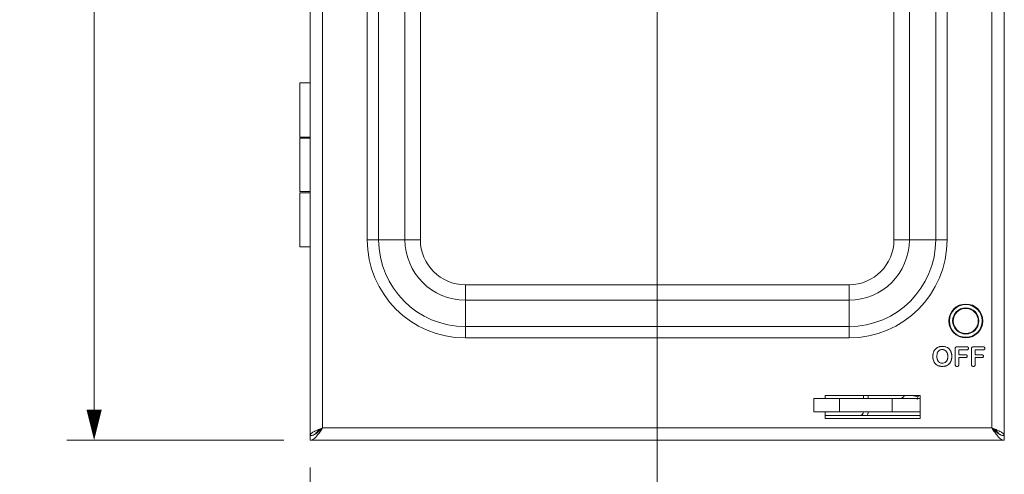
# Model space of a CAD drawing. Units: inches. Extents: x 0 to 164, y 0 to 40.
# Drawn here: x 27 to 36, y 14 to 18 of the extents above; entities that cross this region are included whole.
import ezdxf

# ---------------------------------------------------------------- set-up
doc = ezdxf.new("R2010")
doc.units = ezdxf.units.IN
doc.header["$MEASUREMENT"] = 0
doc.layers.add('CONTINUOUS1', color=7, linetype='Continuous', lineweight=20)
doc.layers.add('DIM', color=2, linetype='Continuous', lineweight=20)
doc.styles.add('RomanS', font='romans.shx')
doc.dimstyles.new('SchneiderElectric Dual Below', dxfattribs={"dimscale": 0, "dimtxt": 0.1, "dimasz": 0.07, "dimexe": 0.0625, "dimexo": 0.0625, "dimgap": 0.04, "dimtad": 0, "dimtih": 1, "dimtoh": 1, "dimrnd": 0.001, "dimzin": 4, "dimdsep": 46, "dimtxsty": 'RomanS', "dimblk": 'SEArrow', "dimcen": 0.09, "dimclrd": 256, "dimclre": 256, "dimclrt": 256, "dimadec": 0, "dimazin": 1, "dimtfac": 1, "dimtofl": 0, "dimtmove": 0, "dimatfit": 3, "dimldrblk": 'SEArrow', "dimfxl": 1, "dimtolj": 1, "dimtzin": 0, "dimlwd": -1, "dimlwe": -1, "dimarcsym": 0})

# ---------------------------------------------------------------- blocks, each defined once
blk = doc.blocks.new('SEArrow')
at = {"linetype": 'ByBlock', "lineweight": -2}
blk.add_lwpolyline([(0, 0, 0, 0.5, 0), (-1, 0, 0.5, 0.5, 0)], format="xyseb", dxfattribs=at)
blk = doc.blocks.new('*D30')
at = {"layer": 'Defpoints', "color": 0, "transparency": 16777216}
for p in [(29.26, 28.4047), (27.2831, 13.8397), (29.2694, 13.8397)]:
    blk.add_point(p, dxfattribs=at)
at = {"layer": 'DIM', "transparency": 16777216}
for p, q in [((29.01, 28.4047), (27.0331, 28.4047)), ((27.2831, 28.1247), (27.2831, 21.8484)), ((27.2831, 14.1197), (27.2831, 20.395)), ((29.0194, 13.8397), (27.0331, 13.8397))]:
    blk.add_line(p, q, dxfattribs=at)
at = {"layer": 'DIM', "transparency": 16777216, "xscale": 0.28, "yscale": 0.28, "zscale": 0.28}
for p, rotation in [((27.2831, 28.4047), 90), ((27.2831, 13.8397), 270)]:
    blk.add_blockref('SEArrow', p, dxfattribs=dict(at, rotation=rotation))
at = {"layer": 'DIM', "transparency": 16777216, "insert": (27.2831, 21.6884), "char_height": 0.4, "attachment_point": 2, "line_spacing_factor": 0.9, "style": 'RomanS'}
blk.add_mtext('\\A1;14.57\\P{\\H0.8x; [370]', dxfattribs=at)
blk = doc.blocks.new('*D31')
at = {"layer": 'Defpoints', "color": 0, "transparency": 16777216}
for p in [(32.438, 20.7067), (29.26, 13.8387), (32.438, 12.4219)]:
    blk.add_point(p, dxfattribs=at)
at = {"layer": 'DIM', "transparency": 16777216}
for p, q in [((32.438, 20.4567), (32.438, 12.1719)), ((29.26, 13.5887), (29.26, 12.1719)), ((29.54, 12.4219), (30.049, 12.4219)), ((32.158, 12.4219), (31.649, 12.4219))]:
    blk.add_line(p, q, dxfattribs=at)
at = {"layer": 'DIM', "transparency": 16777216, "xscale": 0.28, "yscale": 0.28, "zscale": 0.28, "rotation": 180}
blk.add_blockref('SEArrow', (29.26, 12.4219), dxfattribs=at)
at = {"layer": 'DIM', "transparency": 16777216, "xscale": 0.28, "yscale": 0.28, "zscale": 0.28}
blk.add_blockref('SEArrow', (32.438, 12.4219), dxfattribs=at)
at = {"layer": 'DIM', "transparency": 16777216, "insert": (30.849, 12.9885), "char_height": 0.4, "attachment_point": 2, "line_spacing_factor": 0.9, "style": 'RomanS'}
blk.add_mtext('\\A1;3.18\\P{\\H0.8x; [81]', dxfattribs=at)

msp = doc.modelspace()

# ---------------------------------------------------------------- linework, layer by layer
at = {"layer": 'CONTINUOUS1'}
for p, q in [((29.26, 13.8387), (29.26, 28.4047)), ((35.616, 13.8387), (35.616, 28.4047)), ((29.373, 28.3017), (29.373, 13.9517)), ((35.503, 13.9517), (35.503, 28.3017)), ((29.7835, 26.6181), (29.7835, 15.6755)), ((29.8875, 26.6181), (29.8875, 15.6755)), ((30.1291, 26.6181), (30.1291, 15.6755)), ((30.2703, 26.6181), (30.2703, 15.6755)), ((34.6058, 15.6755), (34.6058, 26.6181)), ((34.7469, 15.6755), (34.7469, 26.6181)), ((34.9885, 15.6755), (34.9885, 26.6181)), ((35.0925, 15.6755), (35.0925, 26.6181)), ((29.165, 16.6167), (29.165, 17.1117)), ((29.26, 17.1117), (29.165, 17.1117)), ((29.26, 17.1117), (29.26, 17.1117)), ((29.26, 16.6167), (29.165, 16.6167)), ((29.165, 16.6067), (29.26, 16.6067)), ((29.165, 16.1167), (29.165, 16.6067)), ((29.26, 16.1167), (29.165, 16.1167)), ((29.165, 16.1067), (29.26, 16.1067)), ((29.165, 15.6117), (29.165, 16.1067)), ((29.26, 15.6117), (29.165, 15.6117)), ((29.7835, 15.6755), (30.2703, 15.6755)), ((34.6058, 15.6755), (35.0925, 15.6755)), ((30.6817, 15.264), (34.1943, 15.264)), ((30.6817, 14.7773), (30.6817, 15.264)), ((34.1943, 14.7773), (34.1943, 15.264)), ((30.6817, 15.1229), (34.1943, 15.1229)), ((30.6817, 14.8813), (34.1943, 14.8813)), ((30.6817, 14.7773), (34.1943, 14.7773)), ((35.2717, 14.6957), (35.1872, 14.6957)), ((35.421, 14.6957), (35.3365, 14.6957)), ((34.9723, 14.6562), (34.9677, 14.6451)), ((34.978, 14.6658), (34.9723, 14.6562)), ((34.9847, 14.6741), (34.978, 14.6658)), ((34.9923, 14.6812), (34.9847, 14.6741)), ((34.9989, 14.6198), (34.9998, 14.6261)), ((35.0056, 14.6438), (35.0082, 14.6486)), ((35.0124, 14.6544), (35.0171, 14.6591)), ((35.0171, 14.6591), (35.0223, 14.663)), ((35.0223, 14.663), (35.028, 14.6661)), ((35.028, 14.6661), (35.0343, 14.6683)), ((35.0343, 14.6683), (35.041, 14.6697)), ((35.041, 14.6697), (35.048, 14.6702)), ((35.048, 14.6702), (35.0577, 14.6693)), ((35.0667, 14.6668), (35.0746, 14.6628)), ((35.0746, 14.6628), (35.0816, 14.6574)), ((35.0816, 14.6574), (35.0877, 14.6501)), ((35.0877, 14.6501), (35.0926, 14.6413)), ((35.1074, 14.6789), (35.0952, 14.6875)), ((35.1173, 14.6684), (35.1074, 14.6789)), ((35.1251, 14.6557), (35.1173, 14.6684)), ((35.1652, 14.6737), (35.1652, 14.5375)), ((35.1661, 14.6824), (35.1655, 14.6793)), ((35.1692, 14.6892), (35.1674, 14.6863)), ((35.1717, 14.6916), (35.1692, 14.6892)), ((35.1746, 14.6934), (35.1717, 14.6916)), ((35.201, 14.668), (35.2717, 14.668)), ((35.201, 14.6228), (35.201, 14.668)), ((35.2601, 14.6228), (35.201, 14.6228)), ((35.2745, 14.6164), (35.2723, 14.619)), ((35.2759, 14.613), (35.2745, 14.6164)), ((35.2745, 14.6021), (35.2759, 14.6055)), ((35.2764, 14.6092), (35.2759, 14.613)), ((35.2759, 14.6055), (35.2764, 14.6092)), ((35.2866, 14.6891), (35.2843, 14.6918)), ((35.2843, 14.6718), (35.2866, 14.6745)), ((35.2881, 14.6857), (35.2866, 14.6891)), ((35.2866, 14.6745), (35.2881, 14.678)), ((35.2866, 14.6745), (35.2866, 14.6745)), ((35.2886, 14.6819), (35.2881, 14.6857)), ((35.2881, 14.678), (35.2886, 14.6819)), ((35.3145, 14.6737), (35.3145, 14.5375)), ((35.3154, 14.6824), (35.3147, 14.6782)), ((35.3186, 14.6892), (35.3168, 14.6863)), ((35.321, 14.6916), (35.3186, 14.6892)), ((35.3239, 14.6934), (35.321, 14.6916)), ((35.3504, 14.668), (35.421, 14.668)), ((35.3504, 14.6228), (35.3504, 14.668)), ((35.4094, 14.6228), (35.3504, 14.6228)), ((35.4238, 14.6164), (35.4216, 14.619)), ((35.4253, 14.613), (35.4238, 14.6164)), ((35.4238, 14.6021), (35.4253, 14.6055)), ((35.4257, 14.6092), (35.4253, 14.613)), ((35.4253, 14.6055), (35.4257, 14.6092)), ((35.436, 14.6891), (35.4337, 14.6918)), ((35.4337, 14.6718), (35.4359, 14.6745)), ((35.4359, 14.6745), (35.4374, 14.678)), ((35.4359, 14.6745), (35.4359, 14.6745)), ((35.4374, 14.6857), (35.436, 14.6891)), ((35.4379, 14.6819), (35.4374, 14.6857)), ((35.4374, 14.678), (35.4379, 14.6819)), ((34.9775, 14.5496), (34.984, 14.5412)), ((34.984, 14.5412), (34.9917, 14.5339)), ((34.9917, 14.5339), (35.001, 14.5275)), ((34.9998, 14.589), (34.9987, 14.5968)), ((35.001, 14.5275), (35.0115, 14.5223)), ((35.0084, 14.566), (35.006, 14.5702)), ((35.0176, 14.5552), (35.0127, 14.5601)), ((35.0286, 14.5481), (35.023, 14.5511)), ((35.0347, 14.546), (35.0286, 14.5481)), ((35.0415, 14.5446), (35.0347, 14.546)), ((35.0484, 14.5442), (35.0415, 14.5446)), ((35.0415, 14.5446), (35.0415, 14.5446)), ((35.0574, 14.5449), (35.0484, 14.5442)), ((35.0657, 14.5472), (35.0574, 14.5449)), ((35.0737, 14.551), (35.0657, 14.5472)), ((35.0807, 14.5563), (35.0737, 14.551)), ((35.087, 14.5635), (35.0807, 14.5563)), ((35.0857, 14.5222), (35.096, 14.5272)), ((35.087, 14.5635), (35.0869, 14.5635)), ((35.0921, 14.5723), (35.087, 14.5635)), ((35.096, 14.5272), (35.1051, 14.5335)), ((35.1051, 14.5335), (35.113, 14.541)), ((35.113, 14.541), (35.1196, 14.5495)), ((35.1253, 14.5593), (35.1297, 14.5701)), ((35.1701, 14.5211), (35.1737, 14.5182)), ((35.1737, 14.5182), (35.1782, 14.5163)), ((35.1782, 14.5163), (35.1832, 14.5157)), ((35.1832, 14.5157), (35.188, 14.5163)), ((35.188, 14.5163), (35.1924, 14.5181)), ((35.1924, 14.5181), (35.1959, 14.521)), ((35.201, 14.5958), (35.2601, 14.5958)), ((35.201, 14.5375), (35.201, 14.5958)), ((35.2722, 14.5995), (35.2745, 14.6021)), ((35.2745, 14.6021), (35.2745, 14.6021)), ((35.3195, 14.5211), (35.323, 14.5182)), ((35.323, 14.5182), (35.3275, 14.5163)), ((35.3275, 14.5163), (35.3325, 14.5157)), ((35.3325, 14.5157), (35.3373, 14.5163)), ((35.3373, 14.5163), (35.3417, 14.5181)), ((35.3417, 14.5181), (35.3453, 14.521)), ((35.3504, 14.5958), (35.4094, 14.5958)), ((35.3504, 14.5375), (35.3504, 14.5958)), ((35.4216, 14.5995), (35.4238, 14.6021)), ((35.4238, 14.6021), (35.4238, 14.6021)), ((34.846, 14.2487), (33.976, 14.2487)), ((33.976, 14.2487), (33.976, 14.2207)), ((34.328, 14.2487), (34.328, 14.2207)), ((34.371, 14.2487), (34.371, 14.2207)), ((34.8255, 14.2355), (34.7738, 14.2487)), ((34.846, 14.0387), (34.846, 14.2487)), ((34.846, 14.2207), (33.872, 14.2207)), ((33.872, 14.1007), (33.872, 14.2207)), ((34.107, 14.1007), (34.107, 14.2207)), ((34.5878, 14.1007), (34.5878, 14.2207)), ((34.846, 14.1007), (33.872, 14.1007)), ((33.976, 14.1007), (33.976, 14.0387)), ((33.976, 14.0647), (34.846, 14.0647)), ((34.3249, 14.0647), (34.3151, 14.0753)), ((33.976, 14.0387), (34.846, 14.0387)), ((35.503, 13.9517), (29.373, 13.9517)), ((35.616, 13.8387), (29.26, 13.8387))]:
    msp.add_line(p, q, dxfattribs=at)
for radius in [0.155, 0.15, 0.12, 0.115]:
    msp.add_circle((35.263, 14.9323), radius, dxfattribs=at)
for centre, radius, start, end in [((30.6817, 15.6755), 0.8982, 180, 270), ((30.6817, 15.6755), 0.7942, 180, 270), ((30.6817, 15.6755), 0.5526, 180, 270), ((30.6817, 15.6755), 0.4114, 180, 270), ((34.1943, 15.6755), 0.8982, 270, 0), ((34.1943, 15.6755), 0.7942, 270, 0), ((34.1943, 15.6755), 0.5526, 270, 0), ((34.1943, 15.6755), 0.4114, 270, 0), ((35.0454, 14.6036), 0.095, 99.71627, 103.67354), ((35.0466, 14.5961), 0.1025, 96.47907, 99.70438), ((35.0507, 14.5997), 0.0988, 76.82255, 81.45176), ((35.053, 14.6091), 0.0892, 71.50963, 76.88422), ((35.1847, 14.67), 0.0254, 104.13359, 113.35439), ((35.1854, 14.6671), 0.0284, 100.19745, 104.09358), ((35.1865, 14.6612), 0.0344, 96.271, 100.18659), ((35.187, 14.6564), 0.0392, 89.76025, 96.29209), ((35.2754, 14.6817), 0.0135, 48.58423, 66.46585), ((35.334, 14.67), 0.0254, 104.13361, 113.35439), ((35.3347, 14.6671), 0.0284, 100.1976, 104.09361), ((35.3358, 14.6612), 0.0344, 96.27102, 100.18673), ((35.3363, 14.6564), 0.0392, 89.76026, 96.29211), ((35.4247, 14.6817), 0.0135, 48.58408, 66.46577), ((35.0821, 14.6089), 0.1202, 171.6478, 174.25927), ((35.0744, 14.61), 0.1124, 168.00187, 171.67193), ((35.0372, 14.6247), 0.0721, 124.5411, 128.48937), ((35.0378, 14.6237), 0.0733, 119.82034, 124.51318), ((35.1052, 14.6079), 0.1069, 175.08058, 180.1528), ((35.1058, 14.6072), 0.1076, 179.77167, 185.57178), ((35.0969, 14.6086), 0.0987, 173.46915, 175.04301), ((35.074, 14.612), 0.0755, 162.59598, 169.21908), ((35.0627, 14.6161), 0.0634, 154.13329, 155.99169), ((35.0492, 14.6235), 0.0481, 140.0107, 148.53175), ((35.0489, 14.6205), 0.0496, 76.395, 79.84347), ((35.0492, 14.6218), 0.0483, 68.7943, 76.37238), ((35.03, 14.6118), 0.1049, 11.5426, 16.28903), ((35.0198, 14.6097), 0.1154, 7.60417, 11.52452), ((35.206, 14.674), 0.0408, 172.54043, 180.44218), ((35.1887, 14.6768), 0.0233, 156.04008, 166.10819), ((35.2635, 14.609), 0.0132, 48.78835, 66.3508), ((35.2721, 14.6953), 0.0273, 269.01957, 279.10767), ((35.3555, 14.674), 0.0409, 174.14722, 180.4303), ((35.338, 14.6768), 0.0233, 156.04013, 166.10831), ((35.4129, 14.609), 0.0132, 48.78846, 66.36572), ((35.4215, 14.6953), 0.0273, 269.01956, 279.1077), ((35.0852, 14.6065), 0.1232, 185.52615, 188.10969), ((35.0783, 14.6055), 0.1163, 188.10997, 191.55068), ((35.0456, 14.595), 0.0818, 205.64423, 211.39908), ((35.0435, 14.5937), 0.0793, 211.43238, 213.75846), ((35.0757, 14.6031), 0.0772, 190.56394, 197.13196), ((35.0601, 14.5975), 0.0606, 204.05816, 206.82261), ((35.0468, 14.5887), 0.0444, 228.89119, 235.07931), ((35.0465, 14.5883), 0.0439, 235.11233, 237.6997), ((35.0459, 14.6112), 0.0953, 256.086, 260.26366), ((35.0472, 14.6185), 0.1028, 260.22572, 263.40804), ((35.0502, 14.6208), 0.1051, 276.40713, 279.54832), ((35.0517, 14.6115), 0.0957, 279.56111, 283.66753), ((35.0034, 14.606), 0.0954, 351.41823, 353.29556), ((35.0546, 14.5935), 0.0786, 325.9082, 329.28939), ((35.0542, 14.5938), 0.079, 329.30074, 334.16353), ((35.0202, 14.6049), 0.1149, 348.38073, 351.94091), ((35.0117, 14.6062), 0.1235, 351.91629, 354.45845), ((35.1999, 14.5369), 0.0347, 178.95842, 189.2974), ((35.1825, 14.5323), 0.0166, 203.40454, 222.11388), ((35.1836, 14.5324), 0.0168, 317.32473, 336.05554), ((35.2636, 14.6095), 0.0132, 293.17649, 310.67466), ((35.3492, 14.5369), 0.0347, 178.95843, 189.29738), ((35.3318, 14.5323), 0.0166, 203.40448, 222.11377), ((35.333, 14.5324), 0.0168, 317.32473, 336.07766), ((35.4129, 14.6095), 0.0132, 293.17641, 310.67474), ((34.652, 14.2797), 0.059, 270, 327.66787), ((34.8837, 14.2207), 0.0601, 153.62484, 165.71523), ((34.652, 14.2797), 0.179, 337.87925, 345.71523), ((34.288, 14.1047), 0.04, 270, 354.11752), ((34.288, 14.1047), 0.083, 331.02352, 357.14846), ((29.2416, 14.0059), 0.1278, 296.29279, 298.84917), ((29.2142, 14.0509), 0.1805, 303.83546, 304.5295), ((35.6618, 14.0509), 0.1805, 235.4705, 236.16454), ((35.6344, 14.0059), 0.1278, 241.15083, 243.70721), ((29.1694, 14.0042), 0.198, 315.71254, 318.08077), ((29.1311, 14.0382), 0.2491, 318.13774, 320.43351), ((35.7449, 14.0382), 0.2491, 219.56649, 221.86226), ((35.7067, 14.0042), 0.198, 221.91923, 224.28746)]:
    msp.add_arc(centre, radius, start, end, dxfattribs=at)
for points, knots in [([(35.0229, 14.6958), (35.0219, 14.6956), (35.0182, 14.6946), (35.0145, 14.6934), (35.0117, 14.6923)], [0, 0, 0, 0, 0.254493, 1, 1, 1, 1]), ([(35.048, 14.6987), (35.0469, 14.6987), (35.0425, 14.6986), (35.0382, 14.6983), (35.035, 14.698)], [0, 0, 0, 0, 0.255278, 1, 1, 1, 1]), ([(35.0654, 14.6975), (35.064, 14.6977), (35.0582, 14.6984), (35.0524, 14.6987), (35.048, 14.6987)], [0, 0, 0, 0, 0.243396, 1, 1, 1, 1]), ([(35.0952, 14.6875), (35.0941, 14.6881), (35.0896, 14.6905), (35.0849, 14.6924), (35.0812, 14.6937)], [0, 0, 0, 0, 0.245039, 1, 1, 1, 1]), ([(35.2765, 14.6953), (35.2761, 14.6954), (35.2745, 14.6956), (35.2729, 14.6957), (35.2717, 14.6957)], [0, 0, 0, 0, 0.243783, 1, 1, 1, 1]), ([(35.2808, 14.6941), (35.2805, 14.6942), (35.2791, 14.6947), (35.2776, 14.6951), (35.2765, 14.6953)], [0, 0, 0, 0, 0.242974, 1, 1, 1, 1]), ([(35.4258, 14.6953), (35.4254, 14.6954), (35.4238, 14.6956), (35.4222, 14.6957), (35.421, 14.6957)], [0, 0, 0, 0, 0.243808, 1, 1, 1, 1]), ([(35.4301, 14.6941), (35.4298, 14.6942), (35.4284, 14.6948), (35.4269, 14.6951), (35.4258, 14.6953)], [0, 0, 0, 0, 0.242927, 1, 1, 1, 1]), ([(34.9625, 14.6209), (34.9624, 14.6198), (34.962, 14.6154), (34.9619, 14.611), (34.9619, 14.6077)], [0, 0, 0, 0, 0.245697, 1, 1, 1, 1]), ([(34.9619, 14.6077), (34.9619, 14.6065), (34.9619, 14.6022), (34.9622, 14.5978), (34.9625, 14.5946)], [0, 0, 0, 0, 0.2545, 1, 1, 1, 1]), ([(34.9677, 14.6451), (34.9674, 14.6441), (34.9661, 14.6403), (34.9651, 14.6364), (34.9645, 14.6334)], [0, 0, 0, 0, 0.246356, 1, 1, 1, 1]), ([(35.0117, 14.6923), (35.0108, 14.6919), (35.0073, 14.6904), (35.0039, 14.6887), (35.0014, 14.6873)], [0, 0, 0, 0, 0.256702, 1, 1, 1, 1]), ([(35.002, 14.6346), (35.0022, 14.6352), (35.003, 14.6377), (35.0039, 14.6401), (35.0047, 14.6419)], [0, 0, 0, 0, 0.254892, 1, 1, 1, 1]), ([(35.0926, 14.6413), (35.0929, 14.6405), (35.0943, 14.6371), (35.0954, 14.6337), (35.0961, 14.631)], [0, 0, 0, 0, 0.246026, 1, 1, 1, 1]), ([(35.0961, 14.631), (35.0963, 14.6303), (35.0971, 14.6272), (35.0976, 14.624), (35.098, 14.6216)], [0, 0, 0, 0, 0.245653, 1, 1, 1, 1]), ([(35.098, 14.6216), (35.0981, 14.6205), (35.0987, 14.6158), (35.0989, 14.6112), (35.0989, 14.6077)], [0, 0, 0, 0, 0.244411, 1, 1, 1, 1]), ([(35.0989, 14.6077), (35.0989, 14.6066), (35.0989, 14.6023), (35.0986, 14.598), (35.0982, 14.5949)], [0, 0, 0, 0, 0.25598, 1, 1, 1, 1]), ([(35.1307, 14.6412), (35.1304, 14.6425), (35.1288, 14.6474), (35.1268, 14.6522), (35.1251, 14.6557)], [0, 0, 0, 0, 0.255545, 1, 1, 1, 1]), ([(35.1352, 14.6074), (35.1352, 14.6089), (35.1352, 14.6148), (35.1347, 14.6207), (35.1341, 14.625)], [0, 0, 0, 0, 0.256682, 1, 1, 1, 1]), ([(35.1346, 14.5943), (35.1347, 14.5953), (35.1351, 14.5997), (35.1352, 14.6041), (35.1352, 14.6074)], [0, 0, 0, 0, 0.2458, 1, 1, 1, 1]), ([(35.2651, 14.6223), (35.2647, 14.6224), (35.263, 14.6227), (35.2613, 14.6228), (35.2601, 14.6228)], [0, 0, 0, 0, 0.243513, 1, 1, 1, 1]), ([(35.2689, 14.6212), (35.2686, 14.6213), (35.2673, 14.6218), (35.2661, 14.6221), (35.2651, 14.6223)], [0, 0, 0, 0, 0.24349, 1, 1, 1, 1]), ([(35.2764, 14.6684), (35.2768, 14.6684), (35.2783, 14.6687), (35.2798, 14.6691), (35.2808, 14.6695)], [0, 0, 0, 0, 0.256923, 1, 1, 1, 1]), ([(35.2808, 14.6695), (35.2811, 14.6697), (35.2824, 14.6703), (35.2836, 14.6711), (35.2843, 14.6718)], [0, 0, 0, 0, 0.254897, 1, 1, 1, 1]), ([(35.414, 14.6224), (35.4137, 14.6224), (35.4121, 14.6227), (35.4106, 14.6228), (35.4094, 14.6228)], [0, 0, 0, 0, 0.24373, 1, 1, 1, 1]), ([(35.4182, 14.6212), (35.4179, 14.6213), (35.4165, 14.6218), (35.4151, 14.6222), (35.414, 14.6224)], [0, 0, 0, 0, 0.243026, 1, 1, 1, 1]), ([(35.4258, 14.6684), (35.4262, 14.6684), (35.4276, 14.6687), (35.4291, 14.6691), (35.4301, 14.6695)], [0, 0, 0, 0, 0.256923, 1, 1, 1, 1]), ([(35.4301, 14.6695), (35.4305, 14.6697), (35.4317, 14.6703), (35.4329, 14.6711), (35.4337, 14.6718)], [0, 0, 0, 0, 0.254897, 1, 1, 1, 1]), ([(34.9644, 14.5822), (34.9646, 14.5812), (34.9654, 14.5773), (34.9665, 14.5734), (34.9674, 14.5706)], [0, 0, 0, 0, 0.253976, 1, 1, 1, 1]), ([(34.9674, 14.5706), (34.9677, 14.5696), (34.969, 14.5659), (34.9706, 14.5622), (34.9718, 14.5596)], [0, 0, 0, 0, 0.256613, 1, 1, 1, 1]), ([(35.0048, 14.5728), (35.0045, 14.5734), (35.0035, 14.5759), (35.0025, 14.5784), (35.0019, 14.5804)], [0, 0, 0, 0, 0.245427, 1, 1, 1, 1]), ([(35.0127, 14.5601), (35.0123, 14.5606), (35.0108, 14.5624), (35.0093, 14.5644), (35.0084, 14.566)], [0, 0, 0, 0, 0.246507, 1, 1, 1, 1]), ([(35.0115, 14.5223), (35.0124, 14.522), (35.0162, 14.5205), (35.02, 14.5194), (35.023, 14.5186)], [0, 0, 0, 0, 0.246047, 1, 1, 1, 1]), ([(35.0354, 14.5164), (35.0365, 14.5163), (35.0409, 14.5158), (35.0453, 14.5157), (35.0487, 14.5157)], [0, 0, 0, 0, 0.245132, 1, 1, 1, 1]), ([(35.0487, 14.5157), (35.0498, 14.5157), (35.0542, 14.5157), (35.0586, 14.516), (35.0619, 14.5164)], [0, 0, 0, 0, 0.255347, 1, 1, 1, 1]), ([(35.0743, 14.5186), (35.0753, 14.5188), (35.0792, 14.5198), (35.083, 14.5211), (35.0857, 14.5222)], [0, 0, 0, 0, 0.254594, 1, 1, 1, 1]), ([(35.096, 14.583), (35.0957, 14.582), (35.0946, 14.5784), (35.0933, 14.5748), (35.0921, 14.5723)], [0, 0, 0, 0, 0.255179, 1, 1, 1, 1]), ([(35.0978, 14.5918), (35.0977, 14.591), (35.0972, 14.5881), (35.0965, 14.5851), (35.096, 14.583)], [0, 0, 0, 0, 0.254358, 1, 1, 1, 1]), ([(35.1297, 14.5701), (35.13, 14.5711), (35.1312, 14.5749), (35.1321, 14.5788), (35.1328, 14.5818)], [0, 0, 0, 0, 0.246395, 1, 1, 1, 1]), ([(35.1656, 14.5313), (35.1657, 14.5308), (35.1661, 14.5289), (35.1666, 14.527), (35.1672, 14.5256)], [0, 0, 0, 0, 0.2573, 1, 1, 1, 1]), ([(35.1989, 14.5256), (35.1991, 14.526), (35.1999, 14.5278), (35.2003, 14.5298), (35.2006, 14.5312)], [0, 0, 0, 0, 0.242373, 1, 1, 1, 1]), ([(35.2006, 14.5312), (35.2007, 14.5317), (35.201, 14.5338), (35.2011, 14.5359), (35.201, 14.5375)], [0, 0, 0, 0, 0.243513, 1, 1, 1, 1]), ([(35.2601, 14.5958), (35.2605, 14.5958), (35.262, 14.5958), (35.2635, 14.596), (35.2647, 14.5962)], [0, 0, 0, 0, 0.257397, 1, 1, 1, 1]), ([(35.2647, 14.5962), (35.265, 14.5962), (35.2664, 14.5965), (35.2678, 14.5969), (35.2688, 14.5973)], [0, 0, 0, 0, 0.256586, 1, 1, 1, 1]), ([(35.315, 14.5313), (35.3151, 14.5308), (35.3154, 14.5289), (35.316, 14.527), (35.3165, 14.5256)], [0, 0, 0, 0, 0.2573, 1, 1, 1, 1]), ([(35.3483, 14.5256), (35.3485, 14.526), (35.3492, 14.5278), (35.3497, 14.5298), (35.3499, 14.5312)], [0, 0, 0, 0, 0.242385, 1, 1, 1, 1]), ([(35.3499, 14.5312), (35.35, 14.5317), (35.3503, 14.5338), (35.3504, 14.5359), (35.3504, 14.5375)], [0, 0, 0, 0, 0.243512, 1, 1, 1, 1]), ([(35.4094, 14.5958), (35.4098, 14.5958), (35.4113, 14.5958), (35.4129, 14.596), (35.414, 14.5962)], [0, 0, 0, 0, 0.257397, 1, 1, 1, 1]), ([(35.414, 14.5962), (35.4144, 14.5962), (35.4158, 14.5965), (35.4172, 14.5969), (35.4182, 14.5973)], [0, 0, 0, 0, 0.256586, 1, 1, 1, 1]), ([(29.2854, 13.9121), (29.2816, 13.9098), (29.2749, 13.9052), (29.2667, 13.8977), (29.2614, 13.8899), (29.26, 13.8843), (29.26, 13.8817)], [0, 0, 0, 0, 0.322323, 0.590641, 0.81055, 1, 1, 1, 1]), ([(29.2982, 13.8913), (29.2921, 13.8883), (29.2797, 13.8835), (29.2664, 13.8817), (29.26, 13.8817)], [0, 0, 0, 0, 0.514505, 1, 1, 1, 1]), ([(29.3026, 13.9217), (29.301, 13.9209), (29.2952, 13.9179), (29.2895, 13.9147), (29.2854, 13.9121)], [0, 0, 0, 0, 0.265158, 1, 1, 1, 1]), ([(29.373, 13.9517), (29.3605, 13.9468), (29.3368, 13.9374), (29.3134, 13.9272), (29.3026, 13.9217)], [0, 0, 0, 0, 0.525133, 1, 1, 1, 1]), ([(29.3147, 13.901), (29.3138, 13.9003), (29.31, 13.8979), (29.3062, 13.8956), (29.3033, 13.894)], [0, 0, 0, 0, 0.255031, 1, 1, 1, 1]), ([(29.373, 13.9517), (29.3665, 13.9476), (29.3539, 13.9395), (29.3362, 13.9273), (29.3212, 13.9151), (29.313, 13.9062), (29.3099, 13.9016)], [0, 0, 0, 0, 0.285111, 0.554589, 0.795409, 1, 1, 1, 1]), ([(29.373, 13.9517), (29.3637, 13.9426), (29.3458, 13.9252), (29.3265, 13.909), (29.3165, 13.9022)], [0, 0, 0, 0, 0.517859, 1, 1, 1, 1]), ([(29.373, 13.9517), (29.3648, 13.9388), (29.3528, 13.9199), (29.336, 13.8959), (29.3275, 13.8847), (29.3232, 13.8795)], [0, 0, 0, 0, 0.5213, 0.768319, 1, 1, 1, 1]), ([(35.503, 13.9517), (35.5112, 13.9388), (35.5232, 13.9199), (35.54, 13.8959), (35.5485, 13.8847), (35.5528, 13.8795)], [0, 0, 0, 0, 0.5213, 0.768319, 1, 1, 1, 1]), ([(35.503, 13.9517), (35.5155, 13.9468), (35.5392, 13.9374), (35.5626, 13.9272), (35.5734, 13.9217)], [0, 0, 0, 0, 0.525133, 1, 1, 1, 1]), ([(35.503, 13.9517), (35.5095, 13.9476), (35.5221, 13.9395), (35.5399, 13.9273), (35.5549, 13.9151), (35.563, 13.9062), (35.5661, 13.9016)], [0, 0, 0, 0, 0.285111, 0.554589, 0.795409, 1, 1, 1, 1]), ([(35.503, 13.9517), (35.5123, 13.9426), (35.5303, 13.9252), (35.5496, 13.909), (35.5595, 13.9022)], [0, 0, 0, 0, 0.517859, 1, 1, 1, 1]), ([(35.5613, 13.901), (35.5623, 13.9003), (35.566, 13.8979), (35.5698, 13.8956), (35.5727, 13.894)], [0, 0, 0, 0, 0.255031, 1, 1, 1, 1]), ([(35.5734, 13.9217), (35.575, 13.9209), (35.5808, 13.9179), (35.5866, 13.9147), (35.5907, 13.9121)], [0, 0, 0, 0, 0.265158, 1, 1, 1, 1]), ([(35.5778, 13.8913), (35.5839, 13.8883), (35.5963, 13.8835), (35.6096, 13.8817), (35.616, 13.8817)], [0, 0, 0, 0, 0.514505, 1, 1, 1, 1]), ([(35.5907, 13.9121), (35.5944, 13.9098), (35.6011, 13.9052), (35.6093, 13.8977), (35.6147, 13.8899), (35.616, 13.8843), (35.616, 13.8817)], [0, 0, 0, 0, 0.322323, 0.590641, 0.81055, 1, 1, 1, 1]), ([(29.2784, 13.8424), (29.2755, 13.8412), (29.2694, 13.8393), (29.2631, 13.8387), (29.26, 13.8387)], [0, 0, 0, 0, 0.509492, 1, 1, 1, 1]), ([(29.3111, 13.866), (29.306, 13.8608), (29.296, 13.8517), (29.2842, 13.8447), (29.2784, 13.8424)], [0, 0, 0, 0, 0.536921, 1, 1, 1, 1]), ([(35.5649, 13.866), (35.57, 13.8608), (35.58, 13.8517), (35.5918, 13.8447), (35.5976, 13.8424)], [0, 0, 0, 0, 0.536921, 1, 1, 1, 1]), ([(35.5976, 13.8424), (35.6006, 13.8412), (35.6066, 13.8393), (35.6129, 13.8387), (35.616, 13.8387)], [0, 0, 0, 0, 0.509492, 1, 1, 1, 1])]:
    msp.add_open_spline(points, degree=3, knots=knots, dxfattribs=at)

# ---------------------------------------------------------------- dimensions: what is measured, and where the dimension line sits
at = {"layer": 'DIM'}
dim = msp.add_linear_dim(base=(27.2831, 13.83965), p1=(29.26001, 28.40469), p2=(29.2694, 13.83965), angle=270, dimstyle='SchneiderElectric Dual Below', override={"dimscale": 4, "dimpost": '\\P{\\H0.8x;'}, dxfattribs=at)
dim.commit()
dim.dimension.update_dxf_attribs({"geometry": '*D30', "text_midpoint": (27.2831, 21.12169), "dimtype": 160})
dim = msp.add_linear_dim(base=(32.438, 12.4219), p1=(29.26, 13.8387), p2=(32.438, 20.7067), dimstyle='SchneiderElectric Dual Below', override={"dimscale": 4, "dimpost": '\\P{\\H0.8x;'}, dxfattribs=at)
dim.commit()
dim.dimension.update_dxf_attribs({"geometry": '*D31', "text_midpoint": (30.849, 12.4219), "dimtype": 160})

doc.saveas('drawing.dxf')
